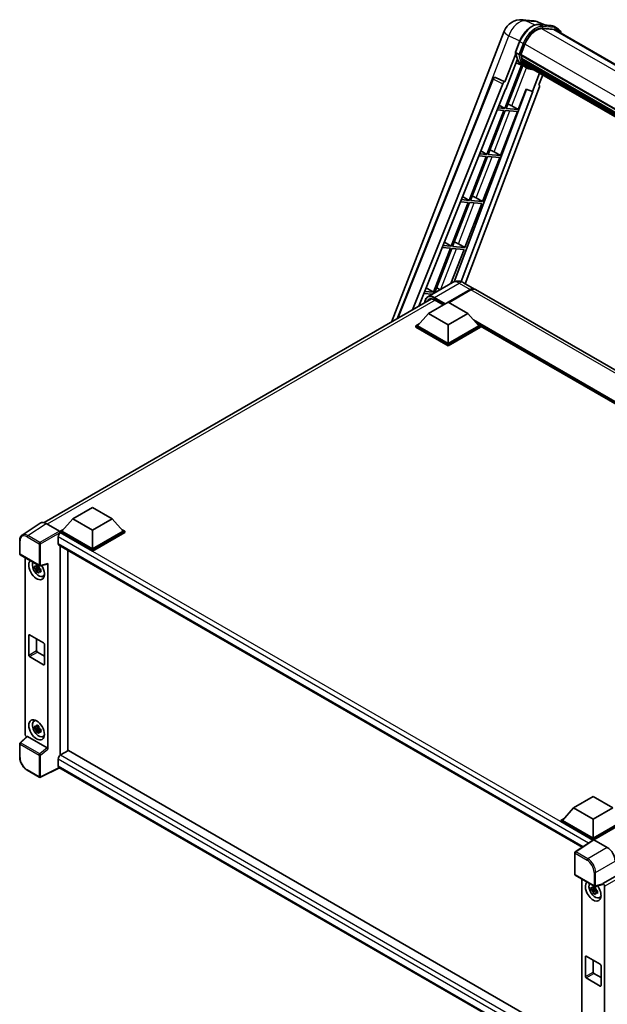
# Model space of a CAD drawing. Units: millimetres. Extents: x 0 to 11996, y 0 to 1686.
# Drawn here: x 1709 to 1974, y 289 to 733 of the extents above; entities that cross this region are included whole.
import ezdxf

# ---------------------------------------------------------------- set-up
doc = ezdxf.new("R2010")
doc.units = ezdxf.units.MM
doc.header["$LTSCALE"] = 6
doc.layers.add('Visible (ISO)', color=7, linetype='Continuous', lineweight=35)
doc.layers.add('Visible Narrow (ISO)', color=7, linetype='Continuous', lineweight=25)

msp = doc.modelspace()

# ---------------------------------------------------------------- linework, layer by layer
at = {"layer": 'Visible (ISO)'}
for p, q in [((1935.8656, 732.805), (1940.5895, 732.3831)), ((1946.3478, 730.3708), (1942.9822, 731.7879)), ((1943.3405, 730.6394), (1948.8518, 730.1472)), ((1950.0448, 728.377), (1944.6286, 728.8608)), ((1944.9577, 728.8474), (1950.469, 728.3552)), ((1951.7164, 728.8814), (1950.3021, 729.6979)), ((1876.7721, 596.4829), (1927.6956, 727.7305)), ((1951.2164, 728.0154), (2210.3247, 578.4191)), ((1932.7544, 718.2348), (1934.6195, 723.0417)), ((1935.186, 717.0529), (1937.0371, 721.8238)), ((1932.8639, 717.4336), (1927.9672, 704.813)), ((1934.304, 717.2013), (1932.8897, 718.0178)), ((1935.1367, 716.8971), (2195.8101, 566.3972)), ((1935.3442, 716.6043), (1935.1426, 716.7207)), ((1935.201, 717.0915), (2195.8835, 566.5864)), ((1935.6477, 714.9898), (2196.1321, 564.5991)), ((1935.666, 715.3588), (2196.0172, 565.045)), ((1935.4723, 712.3679), (1927.891, 692.8283)), ((1928.3794, 701.4764), (1933.5444, 714.7884)), ((1928.5034, 692.7736), (1936.013, 712.1286)), ((1936.2279, 712.0335), (1933.0254, 713.4508)), ((1935.9071, 714.7142), (1935.6426, 714.8669)), ((1937.7255, 711.1679), (1936.3113, 711.9844)), ((1936.3563, 713.814), (2196.4517, 563.6479)), ((1936.7946, 713.1579), (1936.4752, 713.3423)), ((1936.4822, 713.4052), (2196.6426, 563.2015)), ((1937.4542, 712.5747), (2196.8275, 562.8255)), ((1937.6148, 712.1914), (2197.0709, 562.3943)), ((1879.3571, 597.9753), (1922.5642, 706.2126)), ((1923.5819, 706.8379), (1923.6129, 706.8351)), ((1927.9672, 704.813), (1923.8008, 706.7837)), ((1943.6182, 708.7253), (1940.3895, 700.4037)), ((1943.2765, 703.4456), (1945.0126, 707.9202)), ((1886.2802, 601.9724), (1926.9986, 703.9754)), ((1943.552, 702.4969), (1910.1221, 613.782)), ((1927.9551, 704.8141), (1927.9672, 704.813)), ((1943.2765, 703.4456), (1943.2886, 703.4446)), ((1943.3977, 703.4179), (1943.2843, 703.4657)), ((1889.1651, 603.638), (1928.2265, 701.49)), ((1937.7578, 701.5117), (1905.0306, 614.6614)), ((1940.5423, 700.39), (1908.2583, 614.716)), ((1928.2265, 701.49), (1928.3794, 701.4764)), ((1934.0148, 692.2814), (1937.6188, 701.5702)), ((1937.6188, 701.5702), (1940.3895, 700.4037)), ((1940.3895, 700.4037), (1940.5423, 700.39)), ((1927.891, 692.8283), (1924.8763, 693.0976)), ((1925.37, 694.3343), (1927.891, 692.8283)), ((1934.0148, 692.2814), (1928.5034, 692.7736)), ((1931.1109, 693.9322), (1934.0148, 692.2814)), ((1927.5375, 691.9171), (1919.8477, 672.0978)), ((1920.4601, 672.0431), (1928.1499, 691.8624)), ((1924.5129, 692.1872), (1927.5375, 691.9171)), ((1925.9714, 671.5508), (1933.6612, 691.3701)), ((1928.1499, 691.8624), (1933.6612, 691.3701)), ((1919.4941, 671.1866), (1911.8044, 651.3673)), ((1912.4167, 651.3126), (1920.1065, 671.1319)), ((1916.2455, 671.4767), (1919.4941, 671.1866)), ((1919.8477, 672.0978), (1916.6089, 672.3871)), ((1917.1393, 673.7157), (1919.8477, 672.0978)), ((1917.9281, 650.8203), (1925.6179, 670.6396)), ((1920.1065, 671.1319), (1925.6179, 670.6396)), ((1925.9714, 671.5508), (1920.4601, 672.0431)), ((1923.0676, 673.2017), (1925.9714, 671.5508)), ((1908.9086, 653.0971), (1911.8044, 651.3673)), ((1911.4508, 650.4561), (1903.761, 630.6368)), ((1904.3734, 630.5821), (1912.0632, 650.4014)), ((1907.9782, 650.7662), (1911.4508, 650.4561)), ((1911.8044, 651.3673), (1908.3416, 651.6766)), ((1909.8847, 630.0898), (1917.5745, 649.9091)), ((1912.0632, 650.4014), (1917.5745, 649.9091)), ((1917.9281, 650.8203), (1912.4167, 651.3126)), ((1915.0243, 652.4712), (1917.9281, 650.8203)), ((1903.761, 630.6368), (1900.0742, 630.9661)), ((1900.6779, 632.4786), (1903.761, 630.6368)), ((1909.8847, 630.0898), (1904.3734, 630.5821)), ((1906.9809, 631.7407), (1909.8847, 630.0898)), ((1903.4075, 629.7256), (1895.7177, 609.9063)), ((1896.33, 609.8516), (1904.0198, 629.6709)), ((1899.7108, 630.0557), (1903.4075, 629.7256)), ((1903.6081, 613.9128), (1909.5312, 629.1786)), ((1904.0198, 629.6709), (1909.5312, 629.1786)), ((1904.3376, 614.334), (1893.2006, 607.9041)), ((1909.3376, 614.2349), (1914.2873, 611.3772)), ((1891.4434, 609.3452), (1895.127, 609.0162)), ((1895.7177, 609.9063), (1891.8068, 610.2556)), ((1892.4472, 611.86), (1895.7177, 609.9063)), ((1896.5412, 609.8327), (1896.33, 609.8516)), ((1902.4232, 605.484), (1912.2873, 611.1791)), ((1902.5646, 605.4024), (1912.2873, 611.0158)), ((1912.6409, 610.9749), (1902.7767, 605.2799)), ((2157.1785, 471.1439), (1914.6409, 611.1731)), ((1720.1101, 506.034), (1894.8489, 606.9195)), ((1893.549, 600.4013), (1902.3878, 605.5044)), ((1896.2524, 606.4718), (1900.1579, 604.217)), ((1902.3878, 605.5044), (1911.2267, 600.4013)), ((1893.549, 600.4013), (1888.5285, 594.7675)), ((1902.3878, 595.2982), (1893.549, 600.4013)), ((1911.2267, 600.4013), (1902.3878, 595.2982)), ((1911.2267, 600.4013), (1916.2471, 594.7675)), ((1887.8214, 594.7675), (1889.2779, 595.6084)), ((1902.3878, 595.2982), (1902.3878, 586.7658)), ((1915.4978, 595.6084), (1916.9542, 594.7675)), ((1887.8214, 594.1959), (1887.8214, 594.7675)), ((1902.3878, 586.3576), (1887.8214, 594.7675)), ((1902.3878, 585.786), (1887.8214, 594.1959)), ((1902.3878, 586.7658), (1888.5285, 594.7675)), ((1916.2471, 594.7675), (1902.3878, 586.7658)), ((1916.9542, 594.7675), (1902.3878, 586.3576)), ((1916.9542, 594.1959), (1902.3878, 585.786)), ((1916.9542, 594.1959), (1916.9542, 594.7675)), ((2126.1114, 473.8823), (1916.9542, 594.6392)), ((1902.3878, 585.786), (1902.3878, 586.3576)), ((1733.1065, 507.7698), (1741.9453, 512.8729)), ((1741.9453, 512.8729), (1750.7841, 507.7698)), ((1733.1065, 507.7698), (1728.086, 502.1359)), ((1741.9453, 502.6667), (1733.1065, 507.7698)), ((1750.7841, 507.7698), (1741.9453, 502.6667)), ((1750.7841, 507.7698), (1755.8046, 502.1359)), ((1718.4284, 505.8431), (1710.2226, 500.4198)), ((1721.0128, 505.6481), (1727.0256, 502.1766)), ((1727.3789, 502.1359), (1728.8353, 502.9768)), ((1727.3789, 501.5644), (1727.3789, 502.1359)), ((1741.9453, 493.726), (1727.3789, 502.1359)), ((1741.9453, 494.1343), (1728.086, 502.1359)), ((1741.9453, 502.6667), (1741.9453, 494.1343)), ((1755.8046, 502.1359), (1741.9453, 494.1343)), ((1756.5117, 502.1359), (1741.9453, 493.726)), ((1755.0553, 502.9768), (1756.5117, 502.1359)), ((1756.5117, 501.5644), (1756.5117, 502.1359)), ((1709.1442, 491.9374), (1709.1442, 497.9912)), ((1726.495, 499.6252), (1726.495, 496.5634)), ((1727.3789, 501.5646), (1727.3789, 501.3431)), ((1727.5557, 501.4623), (1727.3789, 501.5644)), ((1741.9453, 493.1545), (1727.3789, 501.5644)), ((1756.5117, 501.5644), (1741.9453, 493.1545)), ((1726.8057, 495.8767), (1962.8046, 359.6226)), ((1727.3789, 495.5457), (1727.3789, 401.1182)), ((1730.9144, 403.1766), (1730.9144, 493.5045)), ((1741.9453, 493.1545), (1741.9453, 493.726)), ((1709.3942, 491.5044), (1717.9935, 486.5395)), ((1711.6542, 410.4273), (1711.6542, 490.1996)), ((1717.814, 485.787), (1715.9154, 485.388)), ((1716.8304, 483.8032), (1718.1252, 485.248)), ((1717.7424, 486.5566), (1717.2377, 486.2652)), ((1717.2377, 485.0949), (1718.0439, 485.5604)), ((1717.814, 486.3), (1717.814, 486.5176)), ((1717.814, 485.787), (1717.814, 485.8966)), ((1717.9531, 485.7067), (1717.814, 485.787)), ((1718.1252, 485.248), (1718.1252, 485.4086)), ((1718.1252, 485.248), (1718.2202, 485.1932)), ((1718.7559, 484.8012), (1718.2512, 484.5098)), ((1718.366, 486.4878), (1721.7405, 487.34)), ((1718.5695, 484.9915), (1718.758, 484.8827)), ((1721.8904, 403.8863), (1721.8904, 487.5963)), ((1719.5646, 481.8269), (1720.2585, 482.134)), ((1713.2368, 446.2468), (1713.2368, 455.2282)), ((1713.5903, 455.4323), (1719.9543, 451.7581)), ((1716.7723, 453.5952), (1716.7723, 448.288)), ((1720.3078, 451.1457), (1720.3078, 442.1643)), ((1719.9543, 441.9601), (1713.5903, 445.6344)), ((1717.1258, 447.6756), (1720.3078, 445.8385)), ((1715.571, 416.4841), (1716.1839, 416.9315)), ((1717.814, 413.5271), (1715.9154, 413.1281)), ((1716.8304, 411.5433), (1718.1252, 412.988)), ((1717.7424, 414.2967), (1717.2377, 414.0053)), ((1717.2377, 412.835), (1718.0439, 413.3004)), ((1717.814, 414.04), (1717.814, 414.2577)), ((1717.814, 413.5271), (1717.814, 413.6367)), ((1717.9531, 413.4468), (1717.814, 413.5271)), ((1718.1252, 412.988), (1718.1252, 413.1486)), ((1718.1252, 412.988), (1718.2202, 412.9332)), ((1712.4371, 409.6041), (1709.3045, 406.7044)), ((1721.5397, 404.5066), (1712.712, 409.6033)), ((1718.7559, 412.5412), (1718.2512, 412.2498)), ((1718.5695, 412.7316), (1718.758, 412.6227)), ((1719.5646, 409.567), (1720.2585, 409.8741)), ((1709.1442, 400.2837), (1709.1442, 406.3374)), ((1731.0912, 403.2786), (1727.5557, 401.2374)), ((1731.0912, 403.2786), (1962.6771, 269.5724)), ((1727.0728, 395.4975), (1718.4669, 391.1995)), ((1726.495, 399.4003), (1726.495, 396.3384)), ((1959.46, 261.3287), (1726.8057, 395.6517)), ((1717.9935, 391.2138), (1712.5742, 394.3427)), ((1958.9564, 377.3753), (1967.7952, 382.4784)), ((1967.7952, 382.4784), (1976.634, 377.3753)), ((1958.9564, 377.3753), (1953.9359, 371.7414)), ((1967.7952, 372.2722), (1958.9564, 377.3753)), ((1976.634, 377.3753), (1967.7952, 372.2722)), ((1953.2288, 371.7414), (1954.6852, 372.5823)), ((1953.2288, 371.1699), (1953.2288, 371.7414)), ((1967.7952, 363.3315), (1953.2288, 371.7414)), ((1967.6652, 362.8351), (1953.2288, 371.1699)), ((1967.7952, 363.7398), (1953.9359, 371.7414)), ((1967.7952, 372.2722), (1967.7952, 363.7398)), ((1981.6545, 371.7414), (1967.7952, 363.7398)), ((1982.3616, 371.7414), (1967.7952, 363.3315)), ((1982.3616, 371.1699), (1968.1488, 362.9641)), ((1967.8901, 362.9837), (1959.6843, 357.5604)), ((1967.6652, 362.8351), (1967.6184, 362.862)), ((1967.6184, 362.8042), (1967.6184, 362.862)), ((1967.7952, 362.921), (1967.7952, 363.3315)), ((1968.1485, 362.9642), (1974.1613, 359.4928)), ((1959.46, 347.4175), (1959.46, 357.1433)), ((1959.71, 346.9845), (1968.3093, 342.0197)), ((1977.6947, 346.43), (1972.2062, 343.2613)), ((1962.6771, 345.2714), (1962.6771, 265.014)), ((1972.0563, 342.8201), (1968.6818, 341.9679)), ((1972.2062, 343.0764), (1972.2062, 343.2613)), ((1972.2062, 343.2613), (1972.2066, 343.261)), ((1972.9133, 342.037), (1972.9133, 259.5893)), ((1968.8369, 340.8589), (1966.9383, 340.4599)), ((1967.8533, 338.8751), (1969.1481, 340.3199)), ((1968.7653, 341.6285), (1968.2606, 341.3371)), ((1968.2606, 340.1668), (1969.0668, 340.6322)), ((1968.8369, 341.3718), (1968.8369, 341.5895)), ((1968.8369, 340.8589), (1968.8369, 340.9685)), ((1968.976, 340.7786), (1968.8369, 340.8589)), ((1969.1481, 340.3199), (1969.1481, 340.4804)), ((1969.1481, 340.3199), (1969.2431, 340.265)), ((1969.7788, 339.873), (1969.2742, 339.5816)), ((1969.5924, 340.0634), (1969.7809, 339.9545)), ((1970.5875, 336.8988), (1971.2814, 337.2059)), ((1964.2597, 301.3186), (1964.2597, 310.3001)), ((1964.6132, 310.5042), (1970.9772, 306.83)), ((1967.7952, 308.6671), (1967.7952, 303.3599)), ((1968.1488, 302.7475), (1971.3307, 300.9104)), ((1971.3307, 306.2176), (1971.3307, 297.2361)), ((1970.9772, 297.032), (1964.6132, 300.7062))]:
    msp.add_line(p, q, dxfattribs=at)
for centre, radius, start, end in [((1935.1539, 724.8367), 8, 84.896091, 158.793977), ((1939.8778, 724.4148), 8, 67.166358, 84.896091), ((1923.4929, 705.8419), 1, 84.896091, 158.2387), ((1709.6442, 491.9374), 0.5, 180, 240), ((1718.2435, 486.9726), 0.5, 240, 284.173003), ((1709.6442, 406.3374), 0.5, 132.789481, 180), ((1718.2435, 391.6468), 0.5, 240, 296.538708), ((1959.96, 357.1433), 0.5, 123.461292, 180), ((1959.96, 347.4175), 0.5, 180, 240), ((1968.5593, 342.4527), 0.5, 240, 284.173003)]:
    msp.add_arc(centre, radius, start, end, dxfattribs=at)
for centre, major_axis, ratio, start_param, end_param in [((1942.0586, 721.3753), (4.1, 7.1014), 0.57735027, 0.26179939, 1.83259571), ((1947.2164, 721.0872), (4, 6.9282), 0.57735027, 0, 0.26179939), ((1947.5699, 720.8831), (4.1, 7.1014), 0.57735027, 6.06187086, 6.54498469), ((1947.2164, 721.0872), (4.1, 7.1014), 0.57735027, 6.06187086, 6.24005567), ((1935.4333, 716.9914), (-0.215, -0.3724), 0.57735027, 4.87693346, 6.77119455), ((1946.2355, 725.9077), (-8.01, -13.8737), 0.57735027, 5.69863493, 5.7149654), ((1946.5891, 725.7036), (8.11, 14.0469), 0.57735027, 2.5543424, 2.68164536), ((1935.9444, 715.0841), (-0.215, -0.3724), 0.57735027, 4.74797851, 6.94572748), ((1946.2355, 725.9077), (-8.01, -13.8737), 0.57735027, 5.88216923, 5.89997857), ((1944.4677, 726.9283), (-8.51, -14.7398), 0.57735027, 5.93096438, 6.30366314), ((1946.5891, 725.7036), (-8.11, -14.0469), 0.57735027, 5.87046798, 5.99777094), ((1936.7789, 713.4995), (-0.215, -0.3724), 0.57735027, 4.92251144, 7.1202604), ((1946.5891, 725.7036), (-8.11, -14.0469), 0.57735027, 6.0450009, 6.17230386), ((1946.2355, 725.9077), (-8.01, -13.8737), 0.57735027, 6.084277, 6.18156167), ((1937.5579, 712.4898), (-0.115, -0.1992), 0.57735027, 4.61794393, 5.13932199), ((1937.9114, 712.2857), (-0.215, -0.3724), 0.57735027, 5.09704436, 7.28961151), ((1937.5579, 712.4898), (-0.215, -0.3724), 0.57735027, 0.96529558, 1.00642621), ((1946.5891, 725.7036), (-8.11, -14.0469), 0.57735027, 6.22138854, 6.34498207), ((1946.2355, 725.9077), (-8.11, -14.0469), 0.57735027, 0.0217991, 0.06179676), ((1939.3077, 711.4796), (-0.215, -0.3724), 0.57735027, 5.2767591, 7.28961151), ((1938.9541, 711.6837), (-0.215, -0.3724), 0.57735027, 0.96529558, 1.00642621), ((1923.5055, 705.8407), (0.1293, 0.992), 0.73761003, 6.04950114, 6.31311409), ((1927.6048, 703.899), (0.496, 0.8706), 0.5794272, 0.25896112, 1.80620149), ((1942.9291, 702.5303), (-0.5076, -0.8682), 0.57511278, 1.85878508, 3.40602546), ((1928.9151, 694.0023), (-3.7082, 1.5009), 0.22135844, 4.17094547, 4.70044469), ((1920.8718, 673.2717), (-3.7082, 1.5009), 0.22135844, 4.17094547, 4.70044469), ((1912.8284, 652.5412), (-3.7082, 1.5009), 0.22135844, 4.17094547, 4.70044469), ((1904.7851, 631.8107), (-3.7082, 1.5009), 0.22135844, 4.17094547, 4.70044469), ((1896.7418, 611.0802), (-3.7082, 1.5009), 0.22135844, 4.23013152, 4.70044469), ((1912.2873, 607.9131), (2, 3.4641), 0.57735027, 6.19468146, 7.06858347), ((1912.2873, 607.9131), (1.9, 3.2909), 0.57735027, 0.1985475, 0.78539816), ((1912.6409, 607.709), (2, 3.4641), 0.57735027, 0, 0.78539816), ((1721.0171, 501.5607), (-2.503, 4.3354), 0.5766475, 5.49839613, 6.31804944), ((1727.0251, 501.7684), (-0.25, 0.433), 0.5780539, 3.9275998, 5.49717816), ((1727.5557, 500.2376), (-0.75, -1.299), 0.57735027, 3.92699082, 5.49778714), ((1727.5557, 497.1757), (-0.75, -1.299), 0.57735027, 5.49778714, 6.28318531), ((1716.7723, 484.8262), (2.5, -4.3301), 0.57735027, 3.29297256, 7.94489041), ((1717.6915, 485.3569), (-2.0006, 3.4652), 0.57735027, 0.35706869, 3.53279276), ((1717.2612, 485.1085), (-0.7827, 1.3557), 0.57735027, 5.97330265, 6.59306797), ((1717.2612, 485.1085), (-0.7827, 1.3557), 0.57735027, 1.26091366, 1.88067899), ((1717.2612, 485.1085), (0.7827, -1.3557), 0.57735027, 1.26091366, 1.88067899), ((1721.5366, 487.8042), (-0.2435, 0.4488), 0.5718249, 2.9967698, 3.95327169), ((1717.2612, 485.1085), (0.7827, -1.3557), 0.57735027, 5.97330265, 6.59306797), ((1718.8936, 486.051), (2.5, -4.3301), 0.57735027, 5.62163033, 5.84503628), ((1713.5903, 455.0241), (-0.25, 0.433), 0.57735027, 5.49778714, 7.06858347), ((1719.9543, 451.3499), (0.25, -0.433), 0.57735027, 0.78539816, 2.35619449), ((1713.5903, 446.0426), (-0.25, 0.433), 0.57735027, 0.78539816, 2.35619449), ((1717.1258, 448.0839), (0.25, -0.433), 0.57735027, 3.92699082, 5.49778714), ((1719.9543, 442.3684), (0.25, -0.433), 0.57735027, 5.49778714, 7.06858347), ((1717.6915, 413.097), (-2.0006, 3.4652), 0.57735027, 5.8919852, 9.81597807), ((1718.8936, 413.791), (2.5, -4.3301), 0.57735027, 3.57974168, 3.80314763), ((1717.2612, 412.8485), (-0.7827, 1.3557), 0.57735027, 5.97330265, 6.59306797), ((1717.2612, 412.8485), (0.7827, -1.3557), 0.57735027, 1.26091366, 1.88067899), ((1712.3617, 410.0198), (-0.5, 0.866), 0.5780539, 0.78600715, 2.07195873), ((1712.7151, 409.1801), (0.2435, -0.4488), 0.5718249, 2.39113693, 3.28641551), ((1717.2612, 412.8485), (-0.7827, 1.3557), 0.57735027, 1.26091366, 1.88067899), ((1717.2612, 412.8485), (0.7827, -1.3557), 0.57735027, 5.97330265, 6.59306797), ((1718.8936, 413.791), (2.5, -4.3301), 0.57735027, 5.62163033, 5.84503628), ((1721.5366, 404.0869), (0.241, -0.4452), 0.58179756, 0.82141755, 2.38355232), ((1727.5557, 400.0126), (-0.75, -1.299), 0.57735027, 3.92699082, 5.49778714), ((1727.5557, 396.9508), (-0.75, -1.299), 0.57735027, 5.49778714, 6.28318531), ((1967.6184, 361.6373), (0.75, 1.299), 0.57735027, 0.78539816, 1.17435442), ((1968.149, 362.5555), (-0.2503, 0.4335), 0.5766475, 5.49839613, 6.31804944), ((1974.157, 355.4103), (-2.5, 4.3301), 0.5780539, 3.9275998, 5.49717816), ((1967.7952, 339.8981), (2.5, -4.3301), 0.57735027, 3.29297256, 8.06771222), ((1968.7144, 340.4288), (-2.0006, 3.4652), 0.57735027, 0.35706869, 3.53279276), ((1971.8524, 343.2843), (-0.2435, 0.4488), 0.5718249, 2.9967698, 3.95327169), ((1972.2058, 342.4445), (0.5, -0.866), 0.5780539, 0.78600715, 2.3555855), ((1968.2841, 340.1803), (-0.7827, 1.3557), 0.57735027, 5.97330265, 6.59306797), ((1968.2841, 340.1803), (-0.7827, 1.3557), 0.57735027, 1.26091366, 1.88067899), ((1968.2841, 340.1803), (0.7827, -1.3557), 0.57735027, 1.26091366, 1.88067899), ((1968.2841, 340.1803), (0.7827, -1.3557), 0.57735027, 5.97330265, 6.59306797), ((1969.9165, 341.1228), (2.5, -4.3301), 0.57735027, 5.62163033, 5.84503628), ((1964.6132, 310.096), (-0.25, 0.433), 0.57735027, 5.49778714, 7.06858347), ((1970.9772, 306.4217), (0.25, -0.433), 0.57735027, 0.78539816, 2.35619449), ((1968.1488, 303.1557), (0.25, -0.433), 0.57735027, 3.92699082, 5.49778714), ((1964.6132, 301.1145), (-0.25, 0.433), 0.57735027, 0.78539816, 2.35619449), ((1970.9772, 297.4403), (0.25, -0.433), 0.57735027, 5.49778714, 7.06858347)]:
    msp.add_ellipse(centre, major_axis=major_axis, ratio=ratio, start_param=start_param, end_param=end_param, dxfattribs=at)
msp.add_ellipse((1716.7723, 412.5663), major_axis=(2.5, -4.3301), ratio=0.57735027, dxfattribs=at)
for points, knots in [([(1934.6195, 723.0417), (1934.9456, 723.8823), (1935.3601, 724.7124), (1936.3275, 726.2767), (1936.8801, 727.0105), (1938.0748, 728.3145), (1938.7165, 728.8844), (1940.0358, 729.8062), (1940.7132, 730.1582), (1942.0526, 730.6028), (1942.7157, 730.6952), (1943.3405, 730.6394)], [6.28318531, 6.28318531, 6.28318531, 6.28318531, 6.59734457, 6.59734457, 6.91150384, 6.91150384, 7.2256631, 7.2256631, 7.53982237, 7.53982237, 7.85398163, 7.85398163, 7.85398163, 7.85398163]), ([(1948.8518, 730.1472), (1948.9559, 730.1379), (1949.059, 730.1245), (1949.2623, 730.0894), (1949.3627, 730.0677), (1949.5603, 730.016), (1949.6576, 729.986), (1949.8485, 729.9177), (1949.9421, 729.8794), (1950.1253, 729.7947), (1950.2149, 729.7483), (1950.3021, 729.6979)], [1.570796327, 1.570796327, 1.570796327, 1.570796327, 1.623156204, 1.623156204, 1.675516082, 1.675516082, 1.727875959, 1.727875959, 1.780235837, 1.780235837, 1.832595715, 1.832595715, 1.832595715, 1.832595715]), ([(1953.381, 726.7656), (1953.2407, 727.1632), (1953.057, 727.5279), (1952.53, 728.2777), (1952.1527, 728.6295), (1951.7164, 728.8814)], [3.991574901, 3.991574901, 3.991574901, 3.991574901, 4.188790205, 4.188790205, 4.450589593, 4.450589593, 4.450589593, 4.450589593]), ([(1932.7544, 718.2348), (1932.7488, 718.2203), (1932.7463, 718.2051), (1932.7487, 718.1601), (1932.762, 718.1298), (1932.8112, 718.0709), (1932.846, 718.043), (1932.8897, 718.0178)], [-0.047751254, -0.047751254, -0.047751254, -0.047751254, -0.0376220805, -0.0376220805, -0.0185556094, -0.0185556094, 0, 0, 0, 0]), ([(1936.3113, 711.9844), (1935.9198, 712.2105), (1935.5539, 712.4808), (1934.882, 713.1029), (1934.5761, 713.4544), (1934.0292, 714.2297), (1933.7883, 714.6533), (1933.3742, 715.5635), (1933.2008, 716.0501), (1932.9228, 717.0774), (1932.8181, 717.6181), (1932.7478, 718.1815)], [4.974188368, 4.974188368, 4.974188368, 4.974188368, 5.104549002, 5.104549002, 5.234909635, 5.234909635, 5.365270269, 5.365270269, 5.495630902, 5.495630902, 5.625991536, 5.625991536, 5.625991536, 5.625991536]), ([(1934.304, 717.2013), (1934.3477, 717.176), (1934.3993, 717.154), (1934.5143, 717.1181), (1934.5766, 717.1048), (1934.7062, 717.0885), (1934.7723, 717.0863), (1934.8693, 717.0923), (1934.9028, 717.0964), (1934.9658, 717.1081), (1934.9952, 717.1157), (1935.0227, 717.1253), (1935.0235, 717.1256), (1935.0242, 717.1258)], [-0.0807455701, -0.0807455701, -0.0807455701, -0.0807455701, -0.0621538264, -0.0621538264, -0.0430502261, -0.0430502261, -0.0228675214, -0.0228675214, -0.011463002, -0.011463002, 0, 0, 0.0003347789, 0.0003347789, 0.0003347789, 0.0003347789]), ([(1937.7255, 711.1679), (1938.4306, 710.7608), (1939.2187, 710.4988), (1940.3146, 710.3546), (1940.5756, 710.3349), (1940.8406, 710.329)], [1.308996939, 1.308996939, 1.308996939, 1.308996939, 1.543772585, 1.543772585, 1.615404026, 1.615404026, 1.615404026, 1.615404026]), ([(1909.3376, 614.2349), (1909.1064, 614.3684), (1908.8568, 614.4918), (1908.3114, 614.707), (1908.0154, 614.7987), (1907.371, 614.929), (1907.0221, 614.9673), (1906.281, 614.9592), (1905.8885, 614.9118), (1905.0995, 614.7055), (1904.7041, 614.5456), (1904.3376, 614.334)], [3.141592654, 3.141592654, 3.141592654, 3.141592654, 3.298672286, 3.298672286, 3.455751919, 3.455751919, 3.612831552, 3.612831552, 3.769911184, 3.769911184, 3.926990817, 3.926990817, 3.926990817, 3.926990817]), ([(1891.8869, 605.2094), (1891.8925, 605.4119), (1891.9094, 605.6085), (1891.9728, 606.0345), (1892.0259, 606.2598), (1892.1677, 606.6819), (1892.2565, 606.8787), (1892.4692, 607.2379), (1892.5931, 607.4003), (1892.8738, 607.6843), (1893.0305, 607.8058), (1893.2006, 607.9041)], [1.602386081, 1.602386081, 1.602386081, 1.602386081, 1.727875959, 1.727875959, 1.884955592, 1.884955592, 2.042035225, 2.042035225, 2.199114858, 2.199114858, 2.35619449, 2.35619449, 2.35619449, 2.35619449]), ([(1894.0024, 606.7195), (1894.1137, 606.7837), (1894.2337, 606.8329), (1894.4914, 606.9003), (1894.6292, 606.9185), (1894.921, 606.9217), (1895.075, 606.9067), (1895.3957, 606.8418), (1895.5622, 606.792), (1895.903, 606.6576), (1896.0771, 606.573), (1896.2524, 606.4718)], [2.35619449, 2.35619449, 2.35619449, 2.35619449, 2.513274123, 2.513274123, 2.670353756, 2.670353756, 2.827433388, 2.827433388, 2.984513021, 2.984513021, 3.141592654, 3.141592654, 3.141592654, 3.141592654]), ([(1709.1442, 497.9912), (1709.1442, 498.1966), (1709.1575, 498.3968), (1709.2122, 498.7831), (1709.2536, 498.9692), (1709.3659, 499.3235), (1709.4369, 499.4917), (1709.6098, 499.805), (1709.7118, 499.95), (1709.9459, 500.2097), (1710.0781, 500.3242), (1710.2226, 500.4198)], [-0.784789176, -0.784789176, -0.784789176, -0.784789176, -0.634804167, -0.634804167, -0.484819157, -0.484819157, -0.334834148, -0.334834148, -0.184849139, -0.184849139, -0.03486413, -0.03486413, -0.03486413, -0.03486413]), ([(1715.9154, 485.388), (1715.8991, 485.5861), (1715.8915, 485.7834), (1715.8915, 486.153), (1715.8991, 486.3534), (1715.9154, 486.5583)], [4.331071921, 4.331071921, 4.331071921, 4.331071921, 4.398975087, 4.398975087, 4.466878254, 4.466878254, 4.466878254, 4.466878254]), ([(1715.9154, 486.5583), (1716.004, 486.4824), (1716.0941, 486.4077), (1716.216, 486.3099), (1716.2464, 486.2858), (1716.277, 486.2618)], [4.4863158772, 4.4863158772, 4.4863158772, 4.4863158772, 4.5307133937, 4.5307133937, 4.5453911286, 4.5453911286, 4.5453911286, 4.5453911286]), ([(1716.277, 485.0915), (1716.2464, 485.1155), (1716.216, 485.1396), (1716.0941, 485.2374), (1716.004, 485.3121), (1715.9154, 485.388)], [4.8174915459, 4.8174915459, 4.8174915459, 4.8174915459, 4.8321692807, 4.8321692807, 4.8765667973, 4.8765667973, 4.8765667973, 4.8765667973]), ([(1716.7544, 486.5374), (1716.7599, 486.5822), (1716.7656, 486.6272), (1716.7893, 486.809), (1716.8089, 486.9472), (1716.8304, 487.0866)], [4.8174915459, 4.8174915459, 4.8174915459, 4.8174915459, 4.8321692807, 4.8321692807, 4.8765667973, 4.8765667973, 4.8765667973, 4.8765667973]), ([(1716.8304, 483.8032), (1716.8089, 483.9179), (1716.7893, 484.0333), (1716.7656, 484.1877), (1716.7599, 484.2262), (1716.7544, 484.2647)], [4.4863158772, 4.4863158772, 4.4863158772, 4.4863158772, 4.5307133937, 4.5307133937, 4.5453911286, 4.5453911286, 4.5453911286, 4.5453911286]), ([(1716.8304, 487.0866), (1716.9938, 486.9854), (1717.1608, 486.8858), (1717.4809, 486.701), (1717.6583, 486.6018), (1717.8439, 486.5015)], [4.331071921, 4.331071921, 4.331071921, 4.331071921, 4.398975087, 4.398975087, 4.466878254, 4.466878254, 4.466878254, 4.466878254]), ([(1717.8439, 486.5015), (1717.8225, 486.362), (1717.8028, 486.2238), (1717.7791, 486.0421), (1717.7734, 485.9971), (1717.7679, 485.9523)], [4.4863158772, 4.4863158772, 4.4863158772, 4.4863158772, 4.5307133937, 4.5307133937, 4.5453911286, 4.5453911286, 4.5453911286, 4.5453911286]), ([(1718.2453, 485.1254), (1718.2868, 485.1078), (1718.3287, 485.0902), (1718.4979, 485.0198), (1718.6274, 484.9678), (1718.7589, 484.9166)], [4.8174915459, 4.8174915459, 4.8174915459, 4.8174915459, 4.8321692807, 4.8321692807, 4.8765667973, 4.8765667973, 4.8765667973, 4.8765667973]), ([(1718.7589, 484.9166), (1718.753, 484.7057), (1718.7502, 484.5025), (1718.7502, 484.1329), (1718.753, 483.9384), (1718.7589, 483.7463)], [4.331071921, 4.331071921, 4.331071921, 4.331071921, 4.398975087, 4.398975087, 4.466878254, 4.466878254, 4.466878254, 4.466878254]), ([(1717.8439, 483.2181), (1717.6583, 483.3064), (1717.4809, 483.4001), (1717.1608, 483.5849), (1716.9938, 483.6901), (1716.8304, 483.8032)], [4.331071921, 4.331071921, 4.331071921, 4.331071921, 4.398975087, 4.398975087, 4.466878254, 4.466878254, 4.466878254, 4.466878254]), ([(1717.7679, 483.6795), (1717.7734, 483.641), (1717.7791, 483.6026), (1717.8028, 483.4482), (1717.8225, 483.3327), (1717.8439, 483.2181)], [4.8174915459, 4.8174915459, 4.8174915459, 4.8174915459, 4.8321692807, 4.8321692807, 4.8765667973, 4.8765667973, 4.8765667973, 4.8765667973]), ([(1718.7589, 483.7463), (1718.6274, 483.7975), (1718.4979, 483.8495), (1718.3287, 483.9199), (1718.2868, 483.9375), (1718.2453, 483.9551)], [4.4863158772, 4.4863158772, 4.4863158772, 4.4863158772, 4.5307133937, 4.5307133937, 4.5453911286, 4.5453911286, 4.5453911286, 4.5453911286]), ([(1715.9154, 413.1281), (1715.8991, 413.3262), (1715.8915, 413.5234), (1715.8915, 413.893), (1715.8991, 414.0935), (1715.9154, 414.2984)], [4.331071921, 4.331071921, 4.331071921, 4.331071921, 4.398975087, 4.398975087, 4.466878254, 4.466878254, 4.466878254, 4.466878254]), ([(1715.9154, 414.2984), (1716.004, 414.2225), (1716.0941, 414.1477), (1716.216, 414.05), (1716.2464, 414.0259), (1716.277, 414.0019)], [4.4863158772, 4.4863158772, 4.4863158772, 4.4863158772, 4.5307133937, 4.5307133937, 4.5453911286, 4.5453911286, 4.5453911286, 4.5453911286]), ([(1716.277, 412.8316), (1716.2464, 412.8555), (1716.216, 412.8797), (1716.0941, 412.9774), (1716.004, 413.0522), (1715.9154, 413.1281)], [4.8174915459, 4.8174915459, 4.8174915459, 4.8174915459, 4.8321692807, 4.8321692807, 4.8765667973, 4.8765667973, 4.8765667973, 4.8765667973]), ([(1716.7544, 414.2775), (1716.7599, 414.3223), (1716.7656, 414.3673), (1716.7893, 414.5491), (1716.8089, 414.6872), (1716.8304, 414.8267)], [4.8174915459, 4.8174915459, 4.8174915459, 4.8174915459, 4.8321692807, 4.8321692807, 4.8765667973, 4.8765667973, 4.8765667973, 4.8765667973]), ([(1716.8304, 414.8267), (1716.9938, 414.7255), (1717.1608, 414.6259), (1717.4809, 414.441), (1717.6583, 414.3418), (1717.8439, 414.2415)], [4.331071921, 4.331071921, 4.331071921, 4.331071921, 4.398975087, 4.398975087, 4.466878254, 4.466878254, 4.466878254, 4.466878254]), ([(1717.8439, 414.2415), (1717.8225, 414.1021), (1717.8028, 413.9639), (1717.7791, 413.7821), (1717.7734, 413.7371), (1717.7679, 413.6923)], [4.4863158772, 4.4863158772, 4.4863158772, 4.4863158772, 4.5307133937, 4.5307133937, 4.5453911286, 4.5453911286, 4.5453911286, 4.5453911286]), ([(1716.8304, 411.5433), (1716.8089, 411.6579), (1716.7893, 411.7734), (1716.7656, 411.9278), (1716.7599, 411.9662), (1716.7544, 412.0047)], [4.4863158772, 4.4863158772, 4.4863158772, 4.4863158772, 4.5307133937, 4.5307133937, 4.5453911286, 4.5453911286, 4.5453911286, 4.5453911286]), ([(1717.8439, 410.9581), (1717.6583, 411.0465), (1717.4809, 411.1401), (1717.1608, 411.3249), (1716.9938, 411.4301), (1716.8304, 411.5433)], [4.331071921, 4.331071921, 4.331071921, 4.331071921, 4.398975087, 4.398975087, 4.466878254, 4.466878254, 4.466878254, 4.466878254]), ([(1717.7679, 411.4196), (1717.7734, 411.3811), (1717.7791, 411.3426), (1717.8028, 411.1882), (1717.8225, 411.0728), (1717.8439, 410.9581)], [4.8174915459, 4.8174915459, 4.8174915459, 4.8174915459, 4.8321692807, 4.8321692807, 4.8765667973, 4.8765667973, 4.8765667973, 4.8765667973]), ([(1718.2453, 412.8655), (1718.2868, 412.8478), (1718.3287, 412.8302), (1718.4979, 412.7599), (1718.6274, 412.7078), (1718.7589, 412.6567)], [4.8174915459, 4.8174915459, 4.8174915459, 4.8174915459, 4.8321692807, 4.8321692807, 4.8765667973, 4.8765667973, 4.8765667973, 4.8765667973]), ([(1718.7589, 411.4864), (1718.6274, 411.5375), (1718.4979, 411.5896), (1718.3287, 411.6599), (1718.2868, 411.6775), (1718.2453, 411.6952)], [4.4863158772, 4.4863158772, 4.4863158772, 4.4863158772, 4.5307133937, 4.5307133937, 4.5453911286, 4.5453911286, 4.5453911286, 4.5453911286]), ([(1718.7589, 412.6567), (1718.753, 412.4458), (1718.7502, 412.2426), (1718.7502, 411.873), (1718.753, 411.6785), (1718.7589, 411.4864)], [4.331071921, 4.331071921, 4.331071921, 4.331071921, 4.398975087, 4.398975087, 4.466878254, 4.466878254, 4.466878254, 4.466878254]), ([(1712.5742, 394.3427), (1712.388, 394.4502), (1712.2042, 394.5732), (1711.8439, 394.847), (1711.6675, 394.9979), (1711.3254, 395.3237), (1711.1596, 395.4987), (1710.8419, 395.8691), (1710.6899, 396.0644), (1710.4028, 396.471), (1710.2676, 396.6823), (1710.0171, 397.1163), (1709.9017, 397.3389), (1709.6931, 397.7909), (1709.5999, 398.0202), (1709.4381, 398.4805), (1709.3694, 398.7116), (1709.2583, 399.1708), (1709.2158, 399.399), (1709.1588, 399.8479), (1709.1442, 400.0687), (1709.1442, 400.2837)], [-0.78478918, -0.78478918, -0.78478918, -0.78478918, -0.62783134, -0.62783134, -0.47087351, -0.47087351, -0.31391567, -0.31391567, -0.15695784, -0.15695784, 0, 0, 0.15695784, 0.15695784, 0.31391567, 0.31391567, 0.47087351, 0.47087351, 0.62783134, 0.62783134, 0.78478918, 0.78478918, 0.78478918, 0.78478918]), ([(1967.7773, 341.6093), (1967.7828, 341.6541), (1967.7885, 341.6991), (1967.8122, 341.8809), (1967.8318, 342.019), (1967.8533, 342.1585)], [4.8174915459, 4.8174915459, 4.8174915459, 4.8174915459, 4.8321692807, 4.8321692807, 4.8765667973, 4.8765667973, 4.8765667973, 4.8765667973]), ([(1967.8533, 342.1585), (1968.0167, 342.0573), (1968.1837, 341.9577), (1968.5038, 341.7729), (1968.6812, 341.6736), (1968.8668, 341.5733)], [4.331071921, 4.331071921, 4.331071921, 4.331071921, 4.398975087, 4.398975087, 4.466878254, 4.466878254, 4.466878254, 4.466878254]), ([(1966.9383, 340.4599), (1966.922, 340.658), (1966.9144, 340.8552), (1966.9144, 341.2248), (1966.922, 341.4253), (1966.9383, 341.6302)], [4.331071921, 4.331071921, 4.331071921, 4.331071921, 4.398975087, 4.398975087, 4.466878254, 4.466878254, 4.466878254, 4.466878254]), ([(1966.9383, 341.6302), (1967.0269, 341.5543), (1967.117, 341.4795), (1967.2389, 341.3818), (1967.2693, 341.3577), (1967.2999, 341.3337)], [4.4863158772, 4.4863158772, 4.4863158772, 4.4863158772, 4.5307133937, 4.5307133937, 4.5453911286, 4.5453911286, 4.5453911286, 4.5453911286]), ([(1967.2999, 340.1634), (1967.2693, 340.1873), (1967.2389, 340.2115), (1967.117, 340.3092), (1967.0269, 340.384), (1966.9383, 340.4599)], [4.8174915459, 4.8174915459, 4.8174915459, 4.8174915459, 4.8321692807, 4.8321692807, 4.8765667973, 4.8765667973, 4.8765667973, 4.8765667973]), ([(1967.8533, 338.8751), (1967.8318, 338.9897), (1967.8122, 339.1052), (1967.7885, 339.2596), (1967.7828, 339.298), (1967.7773, 339.3365)], [4.4863158772, 4.4863158772, 4.4863158772, 4.4863158772, 4.5307133937, 4.5307133937, 4.5453911286, 4.5453911286, 4.5453911286, 4.5453911286]), ([(1968.8668, 338.2899), (1968.6812, 338.3783), (1968.5038, 338.4719), (1968.1837, 338.6567), (1968.0167, 338.7619), (1967.8533, 338.8751)], [4.331071921, 4.331071921, 4.331071921, 4.331071921, 4.398975087, 4.398975087, 4.466878254, 4.466878254, 4.466878254, 4.466878254]), ([(1968.8668, 341.5733), (1968.8454, 341.4339), (1968.8257, 341.2957), (1968.802, 341.1139), (1968.7963, 341.0689), (1968.7908, 341.0241)], [4.4863158772, 4.4863158772, 4.4863158772, 4.4863158772, 4.5307133937, 4.5307133937, 4.5453911286, 4.5453911286, 4.5453911286, 4.5453911286]), ([(1968.7908, 338.7514), (1968.7963, 338.7129), (1968.802, 338.6744), (1968.8257, 338.52), (1968.8454, 338.4046), (1968.8668, 338.2899)], [4.8174915459, 4.8174915459, 4.8174915459, 4.8174915459, 4.8321692807, 4.8321692807, 4.8765667973, 4.8765667973, 4.8765667973, 4.8765667973]), ([(1969.2682, 340.1973), (1969.3098, 340.1796), (1969.3516, 340.1621), (1969.5208, 340.0917), (1969.6503, 340.0396), (1969.7818, 339.9885)], [4.8174915459, 4.8174915459, 4.8174915459, 4.8174915459, 4.8321692807, 4.8321692807, 4.8765667973, 4.8765667973, 4.8765667973, 4.8765667973]), ([(1969.7818, 338.8182), (1969.6503, 338.8693), (1969.5208, 338.9214), (1969.3516, 338.9917), (1969.3098, 339.0093), (1969.2682, 339.027)], [4.4863158772, 4.4863158772, 4.4863158772, 4.4863158772, 4.5307133937, 4.5307133937, 4.5453911286, 4.5453911286, 4.5453911286, 4.5453911286]), ([(1969.7818, 339.9885), (1969.7759, 339.7776), (1969.7731, 339.5744), (1969.7731, 339.2048), (1969.7759, 339.0103), (1969.7818, 338.8182)], [4.331071921, 4.331071921, 4.331071921, 4.331071921, 4.398975087, 4.398975087, 4.466878254, 4.466878254, 4.466878254, 4.466878254])]:
    msp.add_open_spline(points, degree=3, knots=knots, dxfattribs=at)
for points, weights in [([(1717.2377, 486.2652), (1716.8858, 486.2787), (1716.277, 486.2618)], [1.35956394726, 1.22656475141, 1.03074466748]), ([(1716.277, 485.0915), (1716.8858, 485.1084), (1717.2377, 485.0949)], [1.03074466748, 1.22656475141, 1.35956394726]), ([(1716.7544, 486.5374), (1717.0734, 486.387), (1717.2377, 486.2652)], [1.03074466748, 1.22656475141, 1.35956394726]), ([(1717.2377, 485.0949), (1717.0734, 484.7835), (1716.7544, 484.2647)], [1.35956394726, 1.22656475141, 1.03074466748]), ([(1717.7679, 483.6795), (1718.087, 484.1983), (1718.2512, 484.5098)], [1.03074466748, 1.22656475141, 1.35956394726]), ([(1718.2512, 484.5098), (1718.2746, 484.3066), (1718.2453, 483.9551)], [1.35956394726, 1.22656475141, 1.03074466748]), ([(1717.2377, 414.0053), (1716.8858, 414.0188), (1716.277, 414.0019)], [1.35956394726, 1.22656475141, 1.03074466748]), ([(1716.7544, 414.2775), (1717.0734, 414.1271), (1717.2377, 414.0053)], [1.03074466748, 1.22656475141, 1.35956394726]), ([(1716.277, 412.8316), (1716.8858, 412.8485), (1717.2377, 412.835)], [1.03074466748, 1.22656475141, 1.35956394726]), ([(1717.2377, 412.835), (1717.0734, 412.5235), (1716.7544, 412.0047)], [1.35956394726, 1.22656475141, 1.03074466748]), ([(1717.7679, 411.4196), (1718.087, 411.9384), (1718.2512, 412.2498)], [1.03074466748, 1.22656475141, 1.35956394726]), ([(1718.2512, 412.2498), (1718.2746, 412.0467), (1718.2453, 411.6952)], [1.35956394726, 1.22656475141, 1.03074466748]), ([(1968.2606, 341.3371), (1967.9087, 341.3506), (1967.2999, 341.3337)], [1.35956394726, 1.22656475141, 1.03074466748]), ([(1967.2999, 340.1634), (1967.9087, 340.1803), (1968.2606, 340.1668)], [1.03074466748, 1.22656475141, 1.35956394726]), ([(1967.7773, 341.6093), (1968.0964, 341.4589), (1968.2606, 341.3371)], [1.03074466748, 1.22656475141, 1.35956394726]), ([(1968.2606, 340.1668), (1968.0964, 339.8553), (1967.7773, 339.3365)], [1.35956394726, 1.22656475141, 1.03074466748]), ([(1968.7908, 338.7514), (1969.1099, 339.2702), (1969.2742, 339.5816)], [1.03074466748, 1.22656475141, 1.35956394726]), ([(1969.2742, 339.5816), (1969.2975, 339.3785), (1969.2682, 339.027)], [1.35956394726, 1.22656475141, 1.03074466748])]:
    msp.add_rational_spline(points, weights, degree=2, dxfattribs=at)
at = {"layer": 'Visible Narrow (ISO)'}
for p, q in [((1937.4785, 732.3835), (1942.2024, 731.9616)), ((1941.5817, 730.4428), (1937.4785, 732.3835)), ((1942.2024, 731.9616), (1945.8815, 730.4125)), ((1943.4728, 730.597), (1948.9841, 730.1048)), ((1944.887, 729.7805), (1943.4728, 730.597)), ((1944.5505, 728.8594), (2204.778, 578.617)), ((1950.3983, 729.2883), (1944.887, 729.7805)), ((1945.0638, 729.1208), (1950.5751, 728.6285)), ((1950.3983, 729.2883), (1948.9841, 730.1048)), ((1950.0448, 728.377), (2209.6798, 578.4767)), ((1912.2471, 680.3675), (1929.7805, 725.5573)), ((1929.7805, 725.5573), (1934.6952, 723.2327)), ((1932.8897, 718.0178), (1934.7794, 722.8882)), ((1936.1936, 722.0717), (1934.304, 717.2013)), ((1936.1936, 722.0717), (1934.7794, 722.8882)), ((1935.0242, 717.1258), (1936.8534, 721.8402)), ((1937.0561, 721.8726), (2197.7399, 571.3668)), ((1931.1109, 693.9322), (1937.7851, 711.134)), ((1927.9551, 704.8141), (1923.7835, 706.7852)), ((1923.7835, 706.7852), (1923.8008, 706.7837)), ((1879.8367, 598.2522), (1922.827, 705.9465)), ((1922.827, 705.9465), (1926.9986, 703.9754)), ((1943.2778, 703.4491), (1943.2886, 703.4446)), ((1923.0676, 673.2017), (1930.2356, 691.6761)), ((1915.0243, 652.4712), (1922.1922, 670.9456)), ((1906.9809, 631.7407), (1914.1489, 650.2151)), ((1899.0406, 611.2758), (1906.1056, 629.4846)), ((1896.2006, 607.6069), (1907.3376, 614.0368)), ((1907.3376, 614.0368), (1912.2873, 611.1791)), ((1912.4641, 610.9137), (1902.7414, 605.3003)), ((1912.4641, 610.9137), (1912.2873, 611.0158)), ((2155.1785, 470.9458), (1912.6409, 610.9749)), ((1896.481, 606.3399), (1721.5453, 505.3407)), ((1896.0239, 607.3007), (1900.7615, 604.5654)), ((1901.115, 604.7696), (1896.2006, 607.6069)), ((1900.2311, 604.2593), (1896.2006, 606.5863)), ((2127.0003, 474.3955), (1913.8493, 597.4583)), ((2126.576, 474.1505), (1914.7485, 596.4492)), ((2126.2578, 473.9668), (1915.4229, 595.6924)), ((1712.8119, 500.228), (1721.0128, 505.6481)), ((1727.0256, 502.1766), (1718.2312, 497.0992)), ((1709.2906, 491.7333), (1709.2906, 497.787)), ((1712.4707, 499.623), (1717.89, 496.4942)), ((1718.2312, 497.0992), (1712.8119, 500.228)), ((1718.5845, 496.4872), (1727.3789, 501.5646)), ((1965.687, 361.5277), (1726.495, 499.6252)), ((1967.6184, 362.862), (1727.5557, 501.4623)), ((1717.89, 496.4942), (1717.89, 486.7684)), ((1718.5845, 486.7614), (1718.5845, 496.4872)), ((1726.495, 496.5634), (1963.2143, 359.8934)), ((1717.89, 486.7684), (1709.2906, 491.7333)), ((1721.8904, 487.5963), (1718.5845, 486.7614)), ((1713.2368, 455.2282), (1713.5903, 455.4323)), ((1713.2368, 446.2468), (1716.7723, 448.288)), ((1713.5903, 445.6344), (1717.1258, 447.6756)), ((1719.9543, 441.9601), (1720.3078, 442.1643)), ((1709.5565, 406.6823), (1712.712, 409.6033)), ((1709.2906, 400.0795), (1709.2906, 406.1333)), ((1709.2906, 406.1333), (1717.89, 401.1685)), ((1718.1558, 401.7174), (1709.5565, 406.6823)), ((1721.5397, 404.5066), (1718.1558, 401.7174)), ((1717.89, 401.1685), (1717.89, 391.4427)), ((1718.5845, 401.1615), (1721.8904, 403.8863)), ((1718.5845, 391.4357), (1718.5845, 401.1615)), ((1727.5557, 401.2374), (1962.6771, 265.49)), ((1726.908, 395.5927), (1718.5845, 391.4357)), ((1961.364, 263.7986), (1726.495, 399.4003)), ((1726.495, 396.3384), (1959.4603, 261.8358)), ((1717.89, 391.4427), (1712.4707, 394.5715)), ((1959.9477, 357.5442), (1968.1485, 362.9642)), ((1959.6064, 356.9392), (1965.0257, 353.8103)), ((1959.6064, 347.2134), (1959.6064, 356.9392)), ((1965.367, 354.4153), (1959.9477, 357.5442)), ((1974.1613, 359.4928), (1965.367, 354.4153)), ((1968.9003, 348.2953), (1977.6947, 353.3728)), ((1968.2058, 342.2485), (1959.6064, 347.2134)), ((1968.2058, 348.3023), (1968.2058, 342.2485)), ((1968.9003, 342.2415), (1968.9003, 348.2953)), ((1977.6951, 346.4298), (1972.2066, 343.261)), ((1972.2062, 343.0764), (1968.9003, 342.2415)), ((1972.9133, 342.037), (1978.4018, 345.2058)), ((1964.2597, 310.3001), (1964.6132, 310.5042)), ((1964.2597, 301.3186), (1967.7952, 303.3599)), ((1964.6132, 300.7062), (1968.1488, 302.7475)), ((1970.9772, 297.032), (1971.3307, 297.2361))]:
    msp.add_line(p, q, dxfattribs=at)
for centre, major_axis, ratio, start_param, end_param in [((1935.1539, 724.8367), (3.4206, 7.2319), 0.65980777, 0.21484297, 1.7780431), ((1935.1539, 724.8367), (0.7117, 7.9683), 0.78867513, 6.01957236, 6.28318531), ((1940.2908, 722.3959), (4.5, 7.7942), 0.57735027, 0.26179939, 1.83259571), ((1941.705, 721.5794), (4.5, 7.7942), 0.57735027, 0.26179939, 1.83259571), ((1942.0586, 721.3753), (4.25, 7.3612), 0.57735027, 0.26179939, 1.83259571), ((1939.8778, 724.4148), (0.7117, 7.9683), 0.78867513, 6.01957236, 6.28318531), ((1939.8778, 724.4148), (3.1045, 7.3731), 0.52285182, 0, 0.18906056), ((1943.296, 730.1414), (0.0445, 0.498), 0.78867513, 5.9323059, 6.28318531), ((1944.7102, 729.3249), (0.0445, 0.498), 0.78867513, 4.36150957, 5.9323059), ((1948.8073, 729.6491), (0.0445, 0.498), 0.78867513, 5.9323059, 6.28318531), ((1945.8021, 721.9037), (4.5, 7.7942), 0.57735027, 0, 0.26179939), ((1950.2216, 728.8326), (0.0445, 0.498), 0.78867513, 4.36150957, 5.9323059), ((1947.2164, 721.0872), (4.5, 7.7942), 0.57735027, 0, 0.26179939), ((1947.5699, 720.8831), (4.25, 7.3612), 0.57735027, 5.93848413, 6.54498469), ((1935.1539, 724.8367), (-7.4583, 2.8938), 0.21132487, 0, 0.85161555), ((1935.0856, 722.8608), (-0.4661, 0.1809), 0.21132487, 0, 0.93888201), ((1936.4998, 722.0443), (0.4661, -0.1809), 0.21132487, 4.08047467, 5.65127099), ((1944.8213, 726.7242), (-8.51, -14.7398), 0.57735027, 5.62896416, 6.28318531), ((1946.2355, 725.9077), (-8.51, -14.7398), 0.57735027, 5.62896416, 6.28318531), ((1946.5891, 725.7036), (-8.26, -14.3067), 0.57735027, 5.63917515, 6.48369071), ((1923.4929, 705.8419), (-0.9287, 0.3707), 0.19861581, 0, 0.8536021), ((1923.4929, 705.8419), (0.4272, 0.9041), 0.65879397, 0.21458513, 1.76182551), ((1923.4929, 705.8419), (0.089, 0.996), 0.78867513, 6.01957236, 6.28318531), ((1907.3376, 609.1378), (-3, 5.1962), 0.57735027, 5.49778714, 6.28318531), ((1907.3376, 610.7708), (2, 3.4641), 0.57735027, 0, 0.78539816), ((1896.0239, 602.6059), (-2.875, 4.9796), 0.57735027, 5.49778714, 7.00309553), ((1896.2006, 602.7079), (-3, 5.1962), 0.57735027, 5.49778714, 6.28318531), ((1912.4641, 607.811), (-1.9, -3.2909), 0.57735027, 3.70497835, 3.92699082), ((1912.4641, 610.7096), (0.125, -0.2165), 0.57735027, 2.17206054, 2.35619449), ((1896.2006, 602.5038), (-2.5, 4.3301), 0.57735027, 5.49778714, 6.73421212), ((1896.3774, 602.6059), (-2.375, 4.1136), 0.57735027, 0, 0.32588296), ((1896.2006, 607.4028), (0.125, 0.2165), 0.57735027, 0.78539816, 2.35619449), ((1896.3774, 606.6883), (-0.125, -0.2165), 0.57735027, 5.49778714, 6.28318531), ((1709.6442, 497.9912), (-0.5, 0), 0.57735027, 0, 0.78539816), ((1712.4746, 495.9443), (-2.2527, 3.9019), 0.5766475, 5.49839613, 7.06797448), ((1712.8281, 496.1485), (-2.5286, 4.3192), 0.57677384, 5.49491862, 6.31457193), ((1712.8242, 499.8272), (0.25, 0.433), 0.57735027, 0.82030475, 2.35619449), ((1718.2435, 496.6983), (0.25, 0.433), 0.57735027, 0.82030475, 2.35619449), ((1718.2435, 496.6983), (-0.5, 0), 0.57735027, 0.78539816, 2.32128791), ((1718.2435, 496.6983), (-0.25, 0.433), 0.53637355, 3.9275998, 5.49717816), ((1709.6442, 491.9374), (-0.5, 0), 0.57735027, 0, 0.78539816), ((1709.6442, 491.9374), (-0.25, -0.433), 0.57735027, 5.49778714, 6.28318531), ((1718.2435, 486.9726), (0.5, 0), 0.57735027, 3.92699082, 5.46288056), ((1718.2435, 486.9726), (-0.25, -0.433), 0.57735027, 5.49778714, 6.28318531), ((1718.2435, 486.9726), (0.1224, -0.4848), 0.68265399, 0, 0.9565019), ((1709.6442, 406.3374), (-0.5, 0), 0.57735027, 0, 0.78539816), ((1709.6442, 406.3374), (-0.25, -0.433), 0.57735027, 4.17779463, 5.49778714), ((1709.6442, 406.3374), (-0.3397, 0.3669), 0.43528024, 5.38790672, 6.28318531), ((1709.6442, 400.2837), (-0.5, 0), 0.57735027, 0, 0.78539816), ((1712.4746, 398.2458), (-2.25, 3.8971), 0.5780539, 0.78600715, 2.3555855), ((1718.2435, 401.3726), (0.25, 0.433), 0.57735027, 1.03620198, 2.35619449), ((1718.2435, 401.3726), (-0.5, 0), 0.57735027, 0.78539816, 2.32128791), ((1718.2435, 401.3726), (-0.318, 0.3858), 0.39624112, 3.84968252, 5.41181729), ((1712.8242, 394.7757), (-0.25, -0.433), 0.57735027, 5.49778714, 6.28318531), ((1718.2435, 391.6468), (-0.25, -0.433), 0.57735027, 5.49778714, 6.28318531), ((1718.2435, 391.6468), (0.5, 0), 0.57735027, 3.92699082, 5.46288056), ((1718.2435, 391.6468), (0.2234, -0.4473), 0.5766475, 0, 0.81965331), ((1959.96, 357.1433), (-0.5, 0), 0.57735027, 0, 0.78539816), ((1959.96, 357.1433), (-0.25, -0.433), 0.57735027, 3.9618974, 5.49778714), ((1959.96, 357.1433), (-0.2757, 0.4171), 0.5766475, 5.463532, 6.28318531), ((1965.3793, 354.0144), (0.25, 0.433), 0.57735027, 0.82030475, 2.35619449), ((1965.0219, 350.1361), (2.25, -3.8971), 0.5780539, 0.78600715, 2.3555855), ((1965.3754, 350.3402), (-2.5, 4.3301), 0.57388586, 3.9275998, 5.49717816), ((1959.96, 347.4175), (-0.5, 0), 0.57735027, 0, 0.78539816), ((1959.96, 347.4175), (-0.25, -0.433), 0.57735027, 5.49778714, 6.28318531), ((1968.5593, 348.5065), (0.5, 0), 0.57735027, 3.92699082, 5.46288056), ((1968.5593, 342.4527), (0.5, 0), 0.57735027, 3.92699082, 5.46288056), ((1968.5593, 342.4527), (-0.25, -0.433), 0.57735027, 5.49778714, 6.28318531), ((1968.5593, 342.4527), (0.1224, -0.4848), 0.68265399, 0, 0.9565019)]:
    msp.add_ellipse(centre, major_axis=major_axis, ratio=ratio, start_param=start_param, end_param=end_param, dxfattribs=at)

doc.saveas('drawing.dxf')
